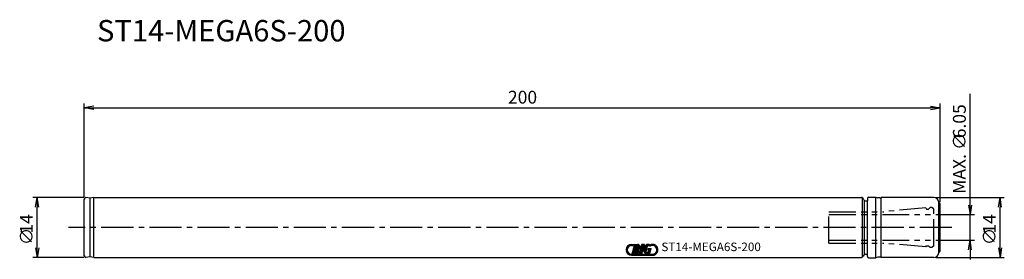
# Model space of a CAD drawing. Extents: x -215 to 15, y -7 to 49.
import ezdxf
from ezdxf.enums import TextEntityAlignment as Align

# ---------------------------------------------------------------- set-up
doc = ezdxf.new("R2010")
doc.units = 0
doc.header["$LTSCALE"] = 10
doc.linetypes.add('CENTER2', pattern=[1.125, 0.75, -0.125, 0.125, -0.125])
doc.linetypes.add('PHANTOM2', pattern=[1.25, 0.625, -0.125, 0.125, -0.125, 0.125, -0.125])
doc.layers.get('0').update_dxf_attribs({"linetype": 'CONTINUOUS'})
for name, color, linetype in [('240', 4, 'CONTINUOUS'), ('241', 211, 'CONTINUOUS'), ('245', 2, 'CENTER2'), ('246', 3, 'PHANTOM2'), ('247', 60, 'CONTINUOUS'), ('250', 3, 'CONTINUOUS')]:
    doc.layers.add(name, color=color, linetype=linetype)
doc.styles.get("Standard").update_dxf_attribs({"font": 'romans.shx', "bigfont": 'BIGFONT.SHX'})
doc.styles.add('YOKO', font='romans.shx', dxfattribs={"bigfont": 'extfont.shx'})

# ---------------------------------------------------------------- blocks, each defined once
blk = doc.blocks.new('*X24')
at = {"color": 0}
for p, q in [((-69.92, -5), (-69.16, -4.24)), ((-69.82, -4.62), (-69.16, -3.96)), ((-69.72, -3.99), (-69.7, -3.96)), ((-69.71, -4.24), (-69.43, -3.96)), ((-70.25, -6.13), (-69.49, -5.37)), ((-70.14, -5.75), (-69.38, -4.99)), ((-70.03, -5.37), (-69.27, -4.61)), ((-69.99, -6.14), (-69.6, -5.75)), ((-69.73, -6.14), (-69.71, -6.12))]:
    blk.add_line(p, q, dxfattribs=at)
blk = doc.blocks.new('*X23')
at = {"color": 0}
for p, q in [((-69.24, -5.39), (-68.45, -4.6)), ((-69.2, -5.08), (-68.1, -3.98)), ((-69.11, -4.72), (-68.36, -3.97)), ((-68.09, -4.24), (-67.91, -4.05)), ((-67.93, -4.35), (-67.63, -4.05)), ((-67.6, -4.28), (-67.57, -4.26)), ((-69.2, -5.61), (-68.56, -4.97)), ((-69.11, -5.79), (-68.66, -5.35)), ((-68.98, -5.94), (-68.72, -5.68)), ((-68.82, -6.05), (-68.61, -5.84)), ((-68.63, -6.12), (-68.34, -5.84)), ((-68.37, -6.14), (-67.65, -5.41)), ((-68.26, -5.76), (-67.54, -5.04)), ((-68.19, -5.15), (-67.95, -4.91)), ((-68.14, -5.36), (-67.68, -4.91)), ((-67.98, -6.02), (-67.76, -5.79))]:
    blk.add_line(p, q, dxfattribs=at)
blk = doc.blocks.new('*X22')
at = {"color": 0}
for p, q in [((-73.36, -4.93), (-72.43, -4)), ((-72.41, -4.24), (-72.12, -3.96)), ((-72.1, -4.2), (-71.85, -3.96)), ((-71.83, -4.2), (-71.64, -4.01)), ((-67.47, -4.16), (-67.28, -3.96)), ((-67.25, -4.2), (-67.02, -3.97)), ((-67, -4.22), (-66.8, -4.03)), ((-66.79, -4.29), (-66.61, -4.11)), ((-66.62, -4.38), (-66.44, -4.21)), ((-66.47, -4.51), (-66.3, -4.33)), ((-66.35, -4.65), (-66.17, -4.48)), ((-73.39, -5.23), (-73.11, -4.95)), ((-73.37, -5.48), (-73.15, -5.26)), ((-73.31, -5.69), (-73.12, -5.5)), ((-73.22, -5.87), (-73.05, -5.69)), ((-73.11, -6.03), (-72.94, -5.86)), ((-72.98, -6.17), (-72.81, -6)), ((-72.83, -6.29), (-72.66, -6.11)), ((-72.66, -6.39), (-72.48, -6.2)), ((-72.47, -6.46), (-72.26, -6.26)), ((-72.24, -6.5), (-72, -6.27)), ((-71.98, -6.51), (-71.73, -6.27)), ((-71.71, -6.51), (-71.46, -6.27)), ((-71.44, -6.51), (-71.19, -6.27)), ((-71.17, -6.51), (-70.92, -6.27)), ((-70.9, -6.51), (-70.65, -6.27)), ((-70.63, -6.51), (-70.39, -6.27)), ((-70.36, -6.51), (-70.12, -6.27)), ((-70.09, -6.51), (-69.85, -6.27)), ((-69.82, -6.51), (-69.58, -6.27)), ((-69.55, -6.51), (-69.31, -6.27)), ((-69.28, -6.51), (-69.04, -6.27)), ((-69.01, -6.51), (-68.77, -6.27)), ((-68.74, -6.51), (-68.5, -6.27)), ((-68.47, -6.51), (-68.23, -6.27)), ((-68.2, -6.51), (-67.96, -6.27)), ((-67.93, -6.51), (-67.69, -6.27)), ((-67.66, -6.51), (-67.42, -6.27)), ((-67.4, -6.51), (-67.15, -6.26)), ((-67.12, -6.51), (-66.81, -6.19)), ((-66.79, -6.44), (-65.99, -5.64)), ((-66.25, -4.83), (-66.07, -4.64)), ((-66.25, -5.63), (-65.93, -5.31)), ((-66.19, -5.03), (-65.99, -4.83)), ((-66.17, -5.28), (-65.94, -5.05))]:
    blk.add_line(p, q, dxfattribs=at)
blk = doc.blocks.new('A$C3AF52770')
at = {"layer": '240'}
for p, q in [((-198.68, 6.84), (-199.6, 7)), ((-197.75, 7), (-198.68, 6.84)), ((-197.75, 7), (-18.34, 7)), ((-18.27, 6.98), (-18.34, 7)), ((-200, -6.6), (-200, 6.6)), ((-17.8, 6.45), (-17.97, 6.75)), ((-198.68, -6.84), (-199.6, -7)), ((-197.75, -7), (-198.68, -6.84)), ((-17.8, -6.45), (-17.97, -6.75)), ((-197.75, -7), (-18.34, -7)), ((-18.27, -6.98), (-18.34, -7))]:
    blk.add_line(p, q, dxfattribs=at)
at = {"layer": '240', "linetype": 'CONTINUOUS'}
for p, q in [((-16.7, 7.1), (-15, 7.1)), ((-14.06, 6.95), (-14.52, 6.95)), ((-1.5, 7), (-13.8, 7)), ((-17.45, 6.25), (-17, 6.25)), ((-17, 6.8), (-17, 6.25)), ((-0.09, 5.64), (-0.22, 5.77)), ((0, -5.43), (0, 5.43)), ((-17.45, -6.25), (-17, -6.25)), ((-17, -6.8), (-17, -6.25)), ((-0.22, -5.77), (-0.09, -5.64)), ((-16.7, -7.1), (-15, -7.1)), ((-14.06, -6.95), (-14.52, -6.95)), ((-1.5, -7), (-13.8, -7))]:
    blk.add_line(p, q, dxfattribs=at)
at = {"layer": '240'}
for centre, radius, start, end in [((-199.6, 6.6), 0.4, 90, 180), ((-18.4, 6.5), 0.5, 30, 75), ((-17.45, 6.65), 0.4, 210, 270), ((-199.6, -6.6), 0.4, 180, 270), ((-18.4, -6.5), 0.5, 285, 330), ((-17.45, -6.65), 0.4, 90, 150)]:
    blk.add_arc(centre, radius, start, end, dxfattribs=at)
at = {"layer": '240', "linetype": 'CONTINUOUS'}
for centre, radius, start, end in [((-16.7, 6.8), 0.3, 90, 180), ((-14.47, 7.95), 1, 238.0588, 266.9583), ((-14.12, 7.95), 1, 273.2251, 288.4833), ((-1.5, 5.8), 1.2, 7.116, 90), ((-0.01, 5.99), 0.3, 187.116, 225), ((-0.3, 5.43), 0.3, 0, 45), ((-16.7, -6.8), 0.3, 180, 270), ((-1.5, -5.8), 1.2, 270, 352.884), ((-0.01, -5.99), 0.3, 135, 172.884), ((-0.3, -5.43), 0.3, 315, 0), ((-14.47, -7.95), 1, 93.0417, 121.9412), ((-14.12, -7.95), 1, 71.5167, 86.7749)]:
    blk.add_arc(centre, radius, start, end, dxfattribs=at)
at = {"layer": '241'}
for p, q in [((-197.75, -7), (-197.75, 7)), ((-18.11, -6.91), (-18.11, 6.91)), ((-198.68, 6.84), (-198.68, -6.84)), ((-17.68, -6.32), (-17.68, 6.32))]:
    blk.add_line(p, q, dxfattribs=at)
at = {"layer": '241', "linetype": 'CONTINUOUS'}
for p, q in [((-15, -7.1), (-15, 7.1)), ((-13.8, -7), (-13.8, 7)), ((-17, -6.25), (-17, 6.25)), ((-0.31, -5.95), (-0.31, 5.95))]:
    blk.add_line(p, q, dxfattribs=at)
at = {"layer": '245'}
blk.add_line((2.74, 0), (-203.63, 0), dxfattribs=at)
at = {"layer": '246'}
for p, q in [((-2.3, 4.7), (-2.7, 4.3)), ((-1.9, 4.7), (-2.3, 4.7)), ((-1.5, 4.3), (-1.9, 4.7)), ((-25.98, 3.7), (-13.12, 3.7)), ((-25.98, -3.7), (-25.98, 3.7)), ((-25.98, 3), (-1.5, 3)), ((-23.9, 3.7), (-20, 3.7)), ((-3.3, 4.56), (-13.12, 3.7)), ((-3.3, 4.56), (-3.15, 4.3)), ((-3.15, 4.3), (-2.7, 4.3)), ((-1.5, -4.3), (-1.5, 4.3)), ((-25.98, -3), (-1.5, -3)), ((-25.98, -3.7), (-13.12, -3.7)), ((-23.9, -3.7), (-20, -3.7)), ((-3.3, -4.56), (-13.12, -3.7)), ((-3.3, -4.56), (-3.15, -4.3)), ((-3.15, -4.3), (-2.7, -4.3)), ((-2.3, -4.7), (-2.7, -4.3)), ((-1.5, -4.3), (-1.9, -4.7)), ((-1.9, -4.7), (-2.3, -4.7))]:
    blk.add_line(p, q, dxfattribs=at)
at = {"layer": '247'}
for p, q in [((-72.12, -3.96), (-71.62, -3.96)), ((-72.12, -4.2), (-71.69, -4.2)), ((-71.99, -6.14), (-71.44, -4.2)), ((-71.72, -5.17), (-70.87, -4.32)), ((-71.62, -3.96), (-71.69, -4.2)), ((-71.61, -4.79), (-70.78, -3.96)), ((-71.49, -3.96), (-71.56, -4.2)), ((-71.56, -4.2), (-71.31, -3.96)), ((-71.56, -4.2), (-71.44, -4.2)), ((-71.5, -4.41), (-71.05, -3.96)), ((-71.49, -3.96), (-70.71, -3.96)), ((-70.83, -4.21), (-71.03, -4.9)), ((-71, -5.26), (-70.13, -4.39)), ((-70.78, -4.24), (-70.53, -3.99)), ((-70.66, -4.38), (-70.35, -4.08)), ((-70.62, -4.62), (-70.22, -4.21)), ((-70.25, -6.14), (-69.7, -4.23)), ((-69.79, -4.23), (-69.72, -3.96)), ((-69.79, -4.23), (-69.7, -4.23)), ((-69.72, -3.96), (-69.09, -3.96)), ((-69.71, -6.14), (-69.09, -3.96)), ((-68.72, -5.55), (-68.39, -4.41)), ((-67.57, -4.27), (-67.64, -4.04)), ((-67.45, -4.23), (-67.52, -4)), ((-72.12, -6.27), (-67.2, -6.27)), ((-72.12, -6.51), (-67.2, -6.51)), ((-71.99, -6.14), (-70.99, -6.14)), ((-71.93, -5.93), (-70.91, -4.9)), ((-71.88, -6.14), (-71.19, -5.45)), ((-71.82, -5.55), (-70.97, -4.7)), ((-71.61, -6.14), (-71.3, -5.83)), ((-71.34, -6.14), (-70.45, -5.25)), ((-71.11, -5.18), (-71.31, -5.87)), ((-71.07, -6.14), (-70.39, -5.46)), ((-70.9, -5.44), (-70.11, -4.64)), ((-70.76, -6.1), (-70.43, -5.77)), ((-70.25, -6.14), (-69.71, -6.14)), ((-68.28, -5.15), (-68.21, -4.91)), ((-68.28, -5.15), (-68.08, -5.15)), ((-68.23, -5.69), (-68.08, -5.15)), ((-68.21, -4.91), (-67.5, -4.91)), ((-68, -6), (-67.86, -6.14)), ((-67.86, -6.14), (-67.5, -4.91))]:
    blk.add_line(p, q, dxfattribs=at)
for points in [[(-69.72, -3.96), (-69.79, -4.23), (-69.7, -4.23), (-70.25, -6.14), (-69.71, -6.14), (-69.09, -3.96)], [(-69.72, -3.96), (-69.79, -4.23), (-69.7, -4.23), (-70.25, -6.14), (-69.71, -6.14), (-69.09, -3.96)], [(-67.45, -4.23), (-67.52, -4), (-67.52, -4), (-67.45, -4.23)], [(-67.45, -4.23), (-67.52, -4), (-67.52, -4), (-67.45, -4.23)], [(-67.45, -4.23), (-67.52, -4), (-67.52, -4), (-67.45, -4.23)], [(-67.45, -4.23), (-67.52, -4), (-67.52, -4), (-67.45, -4.23)]]:
    blk.add_lwpolyline(points, close=True, dxfattribs=at)
for centre, radius, start, end in [((-72.12, -5.23), 1.27, 90, 270), ((-72.12, -5.23), 1.03, 90, 270), ((-70.98, -4.54), 0.364, 261.6626, 66.3382), ((-70.71, -4.57), 0.606, 287.6696, 90.2362), ((-67.16, -5.4), 2.06, 155.2052, 172.7948), ((-68.28, -4.75), 0.788, 53.444, 164.0002), ((-68.15, -4.48), 0.255, 1.7101, 163.9984), ((-67.2, -5.23), 1.03, 110.8722, 132.5419), ((-67.2, -5.23), 1.27, 110.2296, 118.5717), ((-67.2, -5.23), 1.27, 270, 104.7708), ((-67.2, -5.23), 1.03, 270, 104.1274), ((-71.26, -5.51), 0.364, 261.6629, 66.3382), ((-70.99, -5.54), 0.606, 270, 40.3298), ((-68.45, -5.36), 0.788, 163.9998, 304.9639), ((-68.48, -5.62), 0.255, 164.0003, 344.0003)]:
    blk.add_arc(centre, radius, start, end, dxfattribs=at)
at = {"layer": '247', "linetype": 'CONTINUOUS'}
for name in ['*X22', '*X24', '*X23']:
    blk.add_blockref(name, (0, 0), dxfattribs=at)
at = {"layer": '247', "style": 'YOKO'}
blk.add_text('ST14-MEGA6S-200', height=2, dxfattribs=at).set_placement((-65.12, -6.16), align=Align.BOTTOM_LEFT)

msp = doc.modelspace()

# ---------------------------------------------------------------- linework, layer by layer
at = {"layer": '250'}
for p, q in [((7, 5.23), (7, 31.3)), ((-200, 7.1), (-200, 29)), ((-197.77, 28.37), (-200, 28)), ((-197.77, 27.63), (-200, 28)), ((-200, 28), (-197.77, 28)), ((-197.77, 28), (-2.23, 28)), ((-2.23, 28.37), (0, 28)), ((-2.23, 27.63), (0, 28)), ((0, 28), (-2.23, 28)), ((0, 5.93), (0, 29)), ((-200.1, 7), (-212, 7)), ((-211.37, 4.77), (-211, 7)), ((-210.63, 4.77), (-211, 7)), ((-211, 7), (-211, 4.77)), ((-1, 7), (15, 7)), ((13.63, 4.77), (14, 7)), ((14.37, 4.77), (14, 7)), ((14, 7), (14, 4.77)), ((-211, -4.77), (-211, 4.77)), ((6.63, 5.23), (7, 3)), ((7.37, 5.23), (7, 3)), ((7, 3), (7, 5.23)), ((14, -4.77), (14, 4.77)), ((-1, 3), (8, 3)), ((7, -3), (7, 3)), ((-1, -3), (8, -3)), ((6.63, -5.23), (7, -3)), ((7.37, -5.23), (7, -3)), ((7, -3), (7, -5.23)), ((-211.37, -4.77), (-211, -7)), ((-210.63, -4.77), (-211, -7)), ((-211, -7), (-211, -4.77)), ((7, -5.23), (7, -7.46)), ((13.63, -4.77), (14, -7)), ((14.37, -4.77), (14, -7)), ((14, -7), (14, -4.77)), ((-200.1, -7), (-212, -7)), ((-1, -7), (15, -7))]:
    msp.add_line(p, q, dxfattribs=at)

# ---------------------------------------------------------------- block references
at = {"layer": '240'}
msp.add_blockref('A$C3AF52770', (0, 0), dxfattribs=at)

# ---------------------------------------------------------------- texts
at = {"layer": '241', "style": 'YOKO'}
msp.add_text('ST14-MEGA6S-200', height=5, dxfattribs=at).set_placement((-197, 42), align=Align.BOTTOM_LEFT)
at = {"layer": '250'}
msp.add_text('200', height=3, dxfattribs=at).set_placement((-100.98, 29))
for s, p in [('6.05', (6, 20.89)), ('∅', (6, 18.17)), ('MAX.', (6, 7.89)), ('14', (-212, -1.43)), ('14', (13, -1.43)), ('∅', (-212, -4.14)), ('∅', (13, -4.14))]:
    msp.add_text(s, height=3, rotation=90, dxfattribs=at).set_placement(p)

doc.saveas('drawing.dxf')
